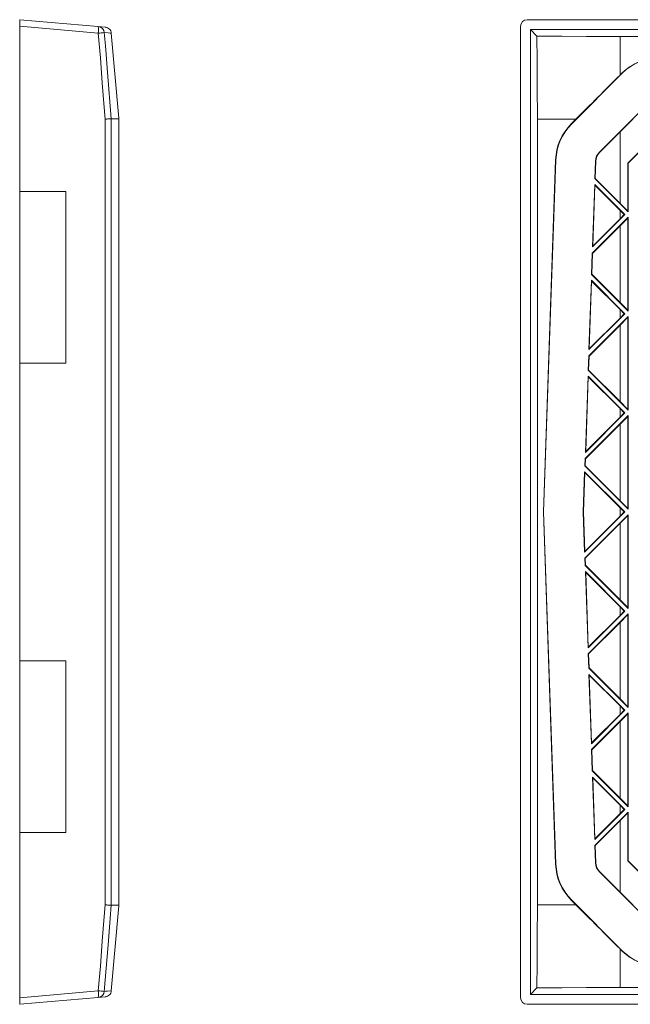
# Model space of a CAD drawing. Units: millimetres. Extents: x 522 to 1664, y 249 to 775.
# Drawn here: x 1114 to 1299, y 371 to 669 of the extents above; entities that cross this region are included whole.
import ezdxf

# ---------------------------------------------------------------- set-up
doc = ezdxf.new("R2010")
doc.units = ezdxf.units.MM
doc.header["$LTSCALE"] = 5

msp = doc.modelspace()

# ---------------------------------------------------------------- linework, layer by layer
at = {"color": 7, "linetype": 'Continuous', "lineweight": 15}
for p, q in [((1113.93, 667.22), (1113.93, 669.22)), ((1113.93, 669.22), (1137.74, 667.13)), ((1661.58, 669.22), (1267.57, 669.22)), ((1137.74, 665.14), (1113.93, 667.22)), ((1113.93, 667.22), (1113.93, 617.22)), ((1137.74, 667.13), (1139.84, 666.95)), ((1143.91, 639.39), (1141.66, 665.13)), ((1141.66, 665.13), (1141.66, 665.13)), ((1265.58, 667.22), (1265.58, 373.21)), ((1660.56, 666.2), (1268.59, 666.2)), ((1268.59, 666.2), (1268.59, 374.23)), ((1268.59, 666.2), (1270.54, 664.26)), ((1295.72, 664.08), (1633.44, 664.08)), ((1296.4, 653.03), (1280.97, 637.6)), ((1295.72, 652.47), (1296.34, 653.09)), ((1296.34, 653.09), (1296.4, 653.03)), ((1304.89, 644.54), (1289.46, 629.11)), ((1139.84, 401.29), (1139.84, 639.14)), ((1141.66, 639.22), (1141.66, 639.22)), ((1141.66, 639.22), (1141.66, 401.22)), ((1143.91, 639.22), (1141.66, 639.22)), ((1143.91, 639.39), (1143.92, 639.3)), ((1143.92, 639.13), (1143.91, 639.22)), ((1143.92, 401.3), (1143.92, 639.13)), ((1143.93, 639.13), (1143.92, 639.13)), ((1143.93, 639.13), (1143.93, 401.3)), ((1270.71, 401.36), (1270.71, 639.07)), ((1280.91, 637.66), (1282.32, 639.07)), ((1295.73, 635.24), (1299.55, 639.06)), ((1280.91, 637.66), (1280.97, 637.6)), ((1289.52, 629.04), (1295.73, 635.24)), ((1295.73, 635.24), (1295.73, 613.62)), ((1308.95, 636.72), (1298.08, 625.84)), ((1309, 636.61), (1298.18, 625.79)), ((1289.52, 629.04), (1289.46, 629.11)), ((1272.49, 520.22), (1276.21, 626.84)), ((1276.3, 626.84), (1272.57, 520.22)), ((1276.21, 626.84), (1276.3, 626.84)), ((1288.29, 626.42), (1288.1, 621.11)), ((1288.2, 621.15), (1288.38, 626.42)), ((1288.38, 626.42), (1288.29, 626.42)), ((1298.08, 625.84), (1298.08, 611.28)), ((1298.18, 625.79), (1298.08, 625.84)), ((1298.18, 625.79), (1298.18, 611.03)), ((1288.2, 621.15), (1288.1, 621.11)), ((1298.18, 611.03), (1288.1, 621.11)), ((1288.2, 621.15), (1295.73, 613.62)), ((1127.93, 617.22), (1113.93, 617.22)), ((1113.93, 617.22), (1113.93, 565.22)), ((1127.93, 565.22), (1127.93, 617.22)), ((1288.04, 619.33), (1287.38, 600.44)), ((1287.48, 600.67), (1288.13, 619.11)), ((1297.16, 610.22), (1288.04, 619.33)), ((1288.13, 619.11), (1288.04, 619.33)), ((1288.13, 619.11), (1295.73, 611.5)), ((1295.73, 613.62), (1298.08, 611.28)), ((1295.73, 611.5), (1297.01, 610.22)), ((1295.73, 611.5), (1295.73, 608.93)), ((1298.18, 611.03), (1298.08, 611.28)), ((1287.31, 598.53), (1298.18, 609.4)), ((1297.16, 610.22), (1287.38, 600.44)), ((1287.48, 600.67), (1295.73, 608.93)), ((1297.01, 610.22), (1295.73, 608.93)), ((1298.08, 609.15), (1295.73, 606.81)), ((1297.16, 610.22), (1297.01, 610.22)), ((1298.08, 609.15), (1298.18, 609.4)), ((1298.08, 609.15), (1298.08, 581.28)), ((1298.18, 609.4), (1298.18, 581.03)), ((1295.73, 606.81), (1287.41, 598.49)), ((1295.73, 606.81), (1295.73, 583.62)), ((1287.48, 600.67), (1287.38, 600.44)), ((1287.31, 598.53), (1287.09, 592.12)), ((1287.19, 592.16), (1287.41, 598.49)), ((1287.41, 598.49), (1287.31, 598.53)), ((1287.03, 590.34), (1286.29, 569.35)), ((1286.4, 569.59), (1287.11, 590.12)), ((1297.16, 580.22), (1287.03, 590.34)), ((1287.11, 590.12), (1287.03, 590.34)), ((1287.19, 592.16), (1287.09, 592.12)), ((1298.18, 581.03), (1287.09, 592.12)), ((1287.11, 590.12), (1295.73, 581.5)), ((1287.19, 592.16), (1295.73, 583.62)), ((1295.73, 583.62), (1298.08, 581.28)), ((1295.73, 581.5), (1297.01, 580.22)), ((1295.73, 581.5), (1295.73, 578.93)), ((1298.18, 581.03), (1298.08, 581.28)), ((1286.23, 567.45), (1298.18, 579.4)), ((1297.16, 580.22), (1286.29, 569.35)), ((1286.4, 569.59), (1295.73, 578.93)), ((1297.01, 580.22), (1295.73, 578.93)), ((1298.08, 579.15), (1295.73, 576.81)), ((1297.16, 580.22), (1297.01, 580.22)), ((1298.08, 579.15), (1298.18, 579.4)), ((1298.08, 579.15), (1298.08, 551.28)), ((1298.18, 579.4), (1298.18, 551.03)), ((1295.73, 576.81), (1286.32, 567.41)), ((1295.73, 576.81), (1295.73, 553.62)), ((1286.4, 569.59), (1286.29, 569.35)), ((1286.23, 567.45), (1286.08, 563.13)), ((1286.17, 563.17), (1286.32, 567.41)), ((1286.32, 567.41), (1286.23, 567.45)), ((1113.93, 565.22), (1127.93, 565.22)), ((1113.93, 565.22), (1113.93, 475.22)), ((1286.02, 561.36), (1285.21, 538.27)), ((1285.31, 538.5), (1286.1, 561.14)), ((1297.16, 550.22), (1286.02, 561.36)), ((1286.1, 561.14), (1286.02, 561.36)), ((1286.17, 563.17), (1286.08, 563.13)), ((1298.18, 551.03), (1286.08, 563.13)), ((1286.1, 561.14), (1295.73, 551.5)), ((1286.17, 563.17), (1295.73, 553.62)), ((1295.73, 553.62), (1298.08, 551.28)), ((1295.73, 551.5), (1297.01, 550.22)), ((1295.73, 551.5), (1295.73, 548.93)), ((1285.14, 536.36), (1298.18, 549.4)), ((1297.16, 550.22), (1285.21, 538.27)), ((1285.31, 538.5), (1295.73, 548.93)), ((1297.01, 550.22), (1295.73, 548.93)), ((1298.08, 549.15), (1295.73, 546.81)), ((1297.16, 550.22), (1297.01, 550.22)), ((1298.18, 551.03), (1298.08, 551.28)), ((1298.08, 549.15), (1298.18, 549.4)), ((1298.08, 549.15), (1298.08, 521.28)), ((1298.18, 549.4), (1298.18, 521.03)), ((1295.73, 546.81), (1285.23, 536.32)), ((1295.73, 546.81), (1295.73, 523.62)), ((1285.31, 538.5), (1285.21, 538.27)), ((1285.14, 536.36), (1285.07, 534.14)), ((1285.16, 534.18), (1285.07, 534.14)), ((1298.18, 521.03), (1285.07, 534.14)), ((1285.23, 536.32), (1285.14, 536.36)), ((1285.16, 534.18), (1285.23, 536.32)), ((1285.16, 534.18), (1295.73, 523.62)), ((1285, 532.37), (1284.58, 520.22)), ((1284.67, 520.22), (1285.09, 532.15)), ((1297.16, 520.22), (1285, 532.37)), ((1285.09, 532.15), (1285, 532.37)), ((1285.09, 532.15), (1295.73, 521.5)), ((1295.73, 523.62), (1298.08, 521.28)), ((1295.73, 521.5), (1297.01, 520.22)), ((1295.73, 521.5), (1295.73, 518.93)), ((1276.21, 413.59), (1272.49, 520.22)), ((1272.49, 520.22), (1272.57, 520.22)), ((1272.57, 520.22), (1276.3, 413.59)), ((1284.58, 520.22), (1285, 508.06)), ((1284.67, 520.22), (1284.58, 520.22)), ((1285.09, 508.28), (1284.67, 520.22)), ((1297.16, 520.22), (1285, 508.06)), ((1298.18, 519.4), (1285.07, 506.29)), ((1295.73, 518.93), (1285.09, 508.28)), ((1297.01, 520.22), (1295.73, 518.93)), ((1298.08, 519.15), (1295.73, 516.81)), ((1297.16, 520.22), (1297.01, 520.22)), ((1298.18, 521.03), (1298.08, 521.28)), ((1298.08, 519.15), (1298.18, 519.4)), ((1298.08, 519.15), (1298.08, 491.28)), ((1298.18, 519.4), (1298.18, 491.03)), ((1285.16, 506.25), (1295.73, 516.81)), ((1295.73, 516.81), (1295.73, 493.62)), ((1285.09, 508.28), (1285, 508.06)), ((1285.07, 506.29), (1285.14, 504.07)), ((1285.16, 506.25), (1285.07, 506.29)), ((1285.23, 504.11), (1285.14, 504.07)), ((1298.18, 491.03), (1285.14, 504.07)), ((1285.23, 504.11), (1285.16, 506.25)), ((1285.23, 504.11), (1295.73, 493.62)), ((1297.16, 490.22), (1285.21, 502.16)), ((1285.21, 502.16), (1286.02, 479.07)), ((1285.31, 501.93), (1285.21, 502.16)), ((1286.1, 479.29), (1285.31, 501.93)), ((1285.31, 501.93), (1295.73, 491.5)), ((1295.73, 493.62), (1298.08, 491.28)), ((1297.16, 490.22), (1286.02, 479.07)), ((1286.08, 477.3), (1298.18, 489.4)), ((1295.73, 488.93), (1286.1, 479.29)), ((1295.73, 491.5), (1297.01, 490.22)), ((1295.73, 491.5), (1295.73, 488.93)), ((1297.01, 490.22), (1295.73, 488.93)), ((1298.08, 489.15), (1295.73, 486.81)), ((1297.16, 490.22), (1297.01, 490.22)), ((1298.18, 491.03), (1298.08, 491.28)), ((1298.08, 489.15), (1298.18, 489.4)), ((1298.08, 489.15), (1298.08, 461.28)), ((1298.18, 489.4), (1298.18, 461.03)), ((1295.73, 486.81), (1286.17, 477.26)), ((1295.73, 486.81), (1295.73, 463.62)), ((1286.1, 479.29), (1286.02, 479.07)), ((1286.08, 477.3), (1286.23, 472.98)), ((1286.17, 477.26), (1286.08, 477.3)), ((1286.32, 473.02), (1286.17, 477.26)), ((1127.93, 475.22), (1113.93, 475.22)), ((1113.93, 475.22), (1113.93, 423.22)), ((1127.93, 423.22), (1127.93, 475.22)), ((1286.32, 473.02), (1286.23, 472.98)), ((1298.18, 461.03), (1286.23, 472.98)), ((1297.16, 460.22), (1286.29, 471.08)), ((1286.29, 471.08), (1287.03, 450.09)), ((1286.4, 470.84), (1286.29, 471.08)), ((1286.32, 473.02), (1295.73, 463.62)), ((1287.11, 450.31), (1286.4, 470.84)), ((1286.4, 470.84), (1295.73, 461.5)), ((1295.73, 463.62), (1298.08, 461.28)), ((1297.16, 460.22), (1287.03, 450.09)), ((1287.09, 448.31), (1298.18, 459.4)), ((1295.73, 458.93), (1287.11, 450.31)), ((1295.73, 461.5), (1297.01, 460.22)), ((1295.73, 461.5), (1295.73, 458.93)), ((1297.01, 460.22), (1295.73, 458.93)), ((1298.08, 459.15), (1295.73, 456.81)), ((1297.16, 460.22), (1297.01, 460.22)), ((1298.18, 461.03), (1298.08, 461.28)), ((1298.08, 459.15), (1298.18, 459.4)), ((1298.08, 459.15), (1298.08, 431.28)), ((1298.18, 459.4), (1298.18, 431.03)), ((1295.73, 456.81), (1287.19, 448.27)), ((1295.73, 456.81), (1295.73, 433.62)), ((1287.11, 450.31), (1287.03, 450.09)), ((1287.09, 448.31), (1287.31, 441.9)), ((1287.19, 448.27), (1287.09, 448.31)), ((1287.41, 441.94), (1287.19, 448.27)), ((1287.41, 441.94), (1287.31, 441.9)), ((1298.18, 431.03), (1287.31, 441.9)), ((1287.41, 441.94), (1295.73, 433.62)), ((1297.16, 430.22), (1287.38, 439.99)), ((1287.38, 439.99), (1288.04, 421.1)), ((1287.48, 439.76), (1287.38, 439.99)), ((1288.13, 421.32), (1287.48, 439.76)), ((1287.48, 439.76), (1295.73, 431.5)), ((1295.73, 433.62), (1298.08, 431.28)), ((1297.16, 430.22), (1288.04, 421.1)), ((1288.1, 419.32), (1298.18, 429.4)), ((1295.73, 431.5), (1297.01, 430.22)), ((1295.73, 431.5), (1295.73, 428.93)), ((1297.01, 430.22), (1295.73, 428.93)), ((1298.08, 429.15), (1295.73, 426.81)), ((1297.16, 430.22), (1297.01, 430.22)), ((1298.18, 431.03), (1298.08, 431.28)), ((1298.08, 429.15), (1298.18, 429.4)), ((1298.08, 429.15), (1298.08, 414.59)), ((1298.18, 429.4), (1298.18, 414.64)), ((1295.73, 428.93), (1288.13, 421.32)), ((1295.73, 426.81), (1288.2, 419.28)), ((1295.73, 426.81), (1295.73, 405.19)), ((1113.93, 423.22), (1113.93, 373.21)), ((1113.93, 423.22), (1127.93, 423.22)), ((1288.13, 421.32), (1288.04, 421.1)), ((1288.1, 419.32), (1288.29, 414.01)), ((1288.2, 419.28), (1288.1, 419.32)), ((1288.38, 414.01), (1288.2, 419.28)), ((1298.18, 414.64), (1298.08, 414.59)), ((1298.08, 414.59), (1308.95, 403.72)), ((1298.18, 414.64), (1309, 403.82)), ((1276.21, 413.59), (1276.3, 413.59)), ((1288.38, 414.01), (1288.29, 414.01)), ((1289.52, 411.39), (1289.46, 411.32)), ((1289.46, 411.32), (1304.89, 395.89)), ((1295.73, 405.19), (1289.52, 411.39)), ((1280.91, 402.77), (1280.97, 402.83)), ((1282.32, 401.36), (1280.91, 402.77)), ((1280.97, 402.83), (1296.4, 387.4)), ((1299.55, 401.37), (1295.73, 405.19)), ((1141.66, 401.22), (1141.66, 401.22)), ((1143.91, 401.22), (1141.66, 401.22)), ((1143.91, 401.04), (1141.66, 375.3)), ((1143.91, 401.22), (1143.92, 401.3)), ((1143.92, 401.13), (1143.91, 401.04)), ((1143.92, 401.3), (1143.93, 401.3)), ((1296.34, 387.34), (1295.72, 387.96)), ((1296.34, 387.34), (1296.4, 387.4)), ((1268.59, 374.23), (1270.54, 376.17)), ((1295.72, 376.35), (1633.44, 376.35)), ((1113.93, 373.21), (1137.74, 375.29)), ((1137.74, 373.3), (1113.93, 371.22)), ((1113.93, 371.22), (1113.93, 373.21)), ((1139.84, 373.48), (1137.74, 373.3)), ((1141.66, 375.3), (1141.66, 375.3)), ((1660.56, 374.23), (1268.59, 374.23)), ((1661.58, 371.22), (1267.57, 371.22))]:
    msp.add_line(p, q, dxfattribs=at)
at = {"color": 7, "linetype": 'Continuous', "lineweight": 15, "flags": 128}
for points in [[(1139.84, 639.14), (1139.56, 642.62), (1138.95, 650.12), (1138.35, 657.63), (1137.74, 665.14)], [(1139.55, 665.3), (1139.88, 661.31), (1140.52, 653.34), (1141.66, 639.22)], [(1141.66, 665.13), (1141.34, 665.15), (1140.69, 665.21), (1139.55, 665.3)], [(1270.54, 664.26), (1270.59, 656.74), (1270.64, 649.23), (1270.71, 639.07)], [(1270.54, 664.26), (1278.05, 664.2), (1285.56, 664.15), (1295.72, 664.08)], [(1295.72, 652.47), (1295.72, 654.08), (1295.72, 664.08)], [(1282.32, 639.07), (1280.71, 639.07), (1270.71, 639.07)], [(1137.74, 375.29), (1138.35, 382.8), (1138.95, 390.31), (1139.56, 397.81), (1139.84, 401.29)], [(1141.66, 401.22), (1141.34, 397.23), (1140.69, 389.25), (1139.55, 375.13)], [(1270.54, 376.17), (1270.59, 383.69), (1270.64, 391.2), (1270.71, 401.36)], [(1282.32, 401.36), (1280.71, 401.36), (1270.71, 401.36)], [(1295.72, 387.96), (1295.72, 386.35), (1295.72, 376.35)], [(1270.54, 376.17), (1278.05, 376.23), (1285.56, 376.28), (1295.72, 376.35)], [(1139.55, 375.13), (1139.88, 375.16), (1140.52, 375.21), (1141.66, 375.3)]]:
    msp.add_lwpolyline(points, dxfattribs=at)
at = {"color": 7, "linetype": 'Continuous', "lineweight": 15}
for centre, radius, start, end in [((1131.97, 666.14), 5.85, 350.1973, 9.8027), ((1137.56, 665.14), 2, 4.4461, 84.9265), ((1132.02, 740.57), 75.65, 274.3387, 275.7171), ((1307.72, 641.7), 16.1, 90, 134.9691), ((1307.72, 641.72), 16, 90, 135), ((1142.92, 639.21), 1, 355.015, 4.985), ((1141.93, 639.13), 2, 0, 5), ((1292.3, 626.28), 16.1, 135.0309, 178.0015), ((1292.29, 626.28), 16, 135, 178), ((1292.29, 626.28), 4, 135, 178), ((1292.28, 626.28), 3.9, 134.9691, 177.9985), ((1292.3, 414.15), 16.1, 181.9985, 224.9691), ((1292.29, 414.15), 16, 182, 225), ((1292.29, 414.15), 4, 182, 225), ((1292.28, 414.15), 3.9, 182.0015, 225.0309), ((1142.92, 401.22), 1, 355.015, 4.985), ((1141.93, 401.3), 2, 355, 0), ((1307.72, 398.72), 16, 225, 270), ((1307.72, 398.73), 16.1, 225.0309, 270), ((1131.97, 374.29), 5.85, 350.1973, 9.8027), ((1132.02, 299.86), 75.65, 84.2829, 85.6613), ((1137.56, 375.29), 2, 275.0735, 355.5539)]:
    msp.add_arc(centre, radius, start, end, dxfattribs=at)
for centre, major_axis, start_param, end_param in [((1267.58, 667.21), (-1.42, 1.42), 5.501585, 7.064785), ((1267.58, 373.22), (1.42, 1.42), 2.359993, 3.923193)]:
    msp.add_ellipse(centre, major_axis=major_axis, ratio=0.992433, start_param=start_param, end_param=end_param, dxfattribs=at)
for points, knots in [([(1141.66, 665.13), (1141.64, 665.36), (1141.58, 665.59), (1141.38, 666.01), (1141.25, 666.21), (1140.92, 666.54), (1140.72, 666.67), (1140.41, 666.82), (1140.3, 666.86), (1140.08, 666.92), (1139.96, 666.94), (1139.84, 666.95)], [0, 0, 0, 0, 0.25, 0.25, 0.5, 0.5, 0.75, 0.75, 0.875, 0.875, 1, 1, 1, 1]), ([(1141.66, 639.22), (1141.64, 639.21), (1141.58, 639.21), (1141.38, 639.2), (1141.25, 639.19), (1140.92, 639.18), (1140.72, 639.17), (1140.41, 639.16), (1140.3, 639.15), (1140.08, 639.14), (1139.96, 639.14), (1139.84, 639.14)], [0, 0, 0, 0, 0.25, 0.25, 0.5, 0.5, 0.75, 0.75, 0.875, 0.875, 1, 1, 1, 1]), ([(1143.91, 639.22), (1143.92, 639.22), (1143.92, 639.23), (1143.92, 639.29), (1143.92, 639.34), (1143.91, 639.39)], [0, 0, 0, 0, 0.5, 0.5, 1, 1, 1, 1]), ([(1141.66, 401.22), (1141.64, 401.22), (1141.58, 401.22), (1141.38, 401.23), (1141.25, 401.24), (1140.92, 401.25), (1140.72, 401.26), (1140.41, 401.27), (1140.3, 401.28), (1140.08, 401.29), (1139.96, 401.29), (1139.84, 401.29)], [0, 0, 0, 0, 0.25, 0.25, 0.5, 0.5, 0.75, 0.75, 0.875, 0.875, 1, 1, 1, 1]), ([(1143.91, 401.04), (1143.92, 401.09), (1143.92, 401.14), (1143.92, 401.2), (1143.92, 401.22), (1143.91, 401.22)], [0, 0, 0, 0, 0.5, 0.5, 1, 1, 1, 1]), ([(1141.66, 375.3), (1141.64, 375.07), (1141.58, 374.84), (1141.38, 374.42), (1141.25, 374.22), (1140.92, 373.89), (1140.72, 373.76), (1140.41, 373.61), (1140.3, 373.57), (1140.08, 373.51), (1139.96, 373.49), (1139.84, 373.48)], [0, 0, 0, 0, 0.25, 0.25, 0.5, 0.5, 0.75, 0.75, 0.875, 0.875, 1, 1, 1, 1])]:
    msp.add_open_spline(points, degree=3, knots=knots, dxfattribs=at)
for points in [[(1282.32, 639.07), (1286.78, 643.54), (1291.25, 648.01), (1295.72, 652.47)], [(1295.72, 387.96), (1291.25, 392.42), (1286.78, 396.89), (1282.32, 401.36)]]:
    msp.add_open_spline(points, degree=3, dxfattribs=at)

doc.saveas('drawing.dxf')
